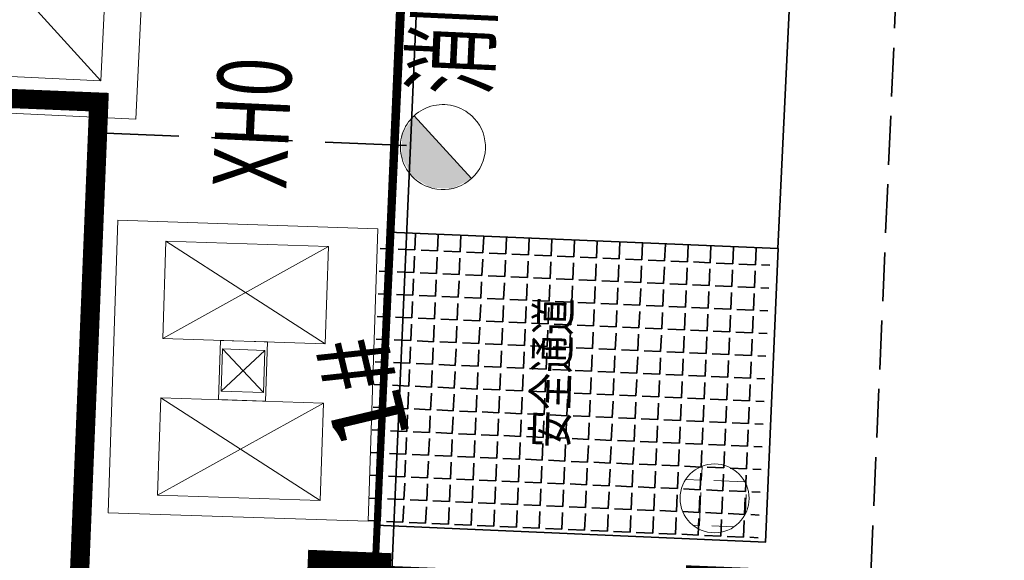
# Model space of a CAD drawing. Units: millimetres. Extents: x 922163 to 1899697872, y -2508506158 to 7170295.
# Drawn here: x 1040202 to 1055330, y 267587 to 275900 of the extents above; entities that cross this region are included whole.
import ezdxf

# ---------------------------------------------------------------- set-up
doc = ezdxf.new("R2010")
doc.units = ezdxf.units.MM
doc.header["$LTSCALE"] = 1000
doc.linetypes.add('DASH', pattern=[0.35, 0.25, -0.1])
doc.layers.get('0').update_dxf_attribs({"lineweight": 18})
for name, color, linetype, lineweight in [('A-Roof', 131, 'Continuous', 18), ('GC-FOU-DWQ实线', 6, 'Continuous', 35), ('临建', 7, 'Continuous', 18), ('塔吊', 6, 'Continuous', 18), ('文字', 6, 'Continuous', 13), ('楼栋编号', 7, 'Continuous', 18), ('结构', 3, 'Continuous', 18)]:
    doc.layers.add(name, color=color, linetype=linetype, lineweight=lineweight)
doc.styles.add('-宋体', font='txt', dxfattribs={"width": 0.7})
doc.styles.add('黑体', font='txt')

# ---------------------------------------------------------------- blocks, each defined once
blk = doc.blocks.new('电梯')
at = {"linetype": 'Continuous'}
for p, q in [((414124.974, 3226081.312), (414126.474, 3226078.812)), ((414124.974, 3226078.812), (414126.474, 3226081.312)), ((414127.384, 3226081.312), (414128.884, 3226078.812)), ((414127.384, 3226078.812), (414128.884, 3226081.312)), ((414126.604, 3226080.387), (414127.254, 3226079.737)), ((414126.604, 3226079.737), (414127.254, 3226080.387))]:
    blk.add_line(p, q, dxfattribs=at)
for points in [[(414124.679, 3226082.062), (414129.179, 3226082.062), (414129.179, 3226078.062), (414124.679, 3226078.062)], [(414124.974, 3226081.312), (414126.474, 3226081.312), (414126.474, 3226078.812), (414124.974, 3226078.812)], [(414127.384, 3226081.312), (414128.884, 3226081.312), (414128.884, 3226078.812), (414127.384, 3226078.812)], [(414126.474, 3226080.422), (414127.384, 3226080.422), (414127.384, 3226079.702), (414126.474, 3226079.702)], [(414126.604, 3226080.387), (414127.254, 3226080.387), (414127.254, 3226079.737), (414126.604, 3226079.737)]]:
    blk.add_lwpolyline(points, close=True, dxfattribs=at)
blk = doc.blocks.new('*X765')
at = {"layer": '临建', "color": 5, "linetype": 'Continuous', "lineweight": 35}
for p, q in [((1045924, 272376), (1045935, 272629)), ((1046273, 272360), (1046284, 272614)), ((1046622, 272345), (1046633, 272599)), ((1046971, 272330), (1046982, 272584)), ((1047320, 272315), (1047331, 272568)), ((1047669, 272300), (1047680, 272553)), ((1048018, 272284), (1048029, 272538)), ((1048367, 272269), (1048378, 272523)), ((1048716, 272254), (1048727, 272508)), ((1049064, 272239), (1049075, 272492)), ((1049413, 272223), (1049424, 272477)), ((1049762, 272208), (1049773, 272462)), ((1045924, 272376), (1045741, 272384)), ((1046273, 272360), (1046019, 272371)), ((1046622, 272345), (1046368, 272356)), ((1046971, 272330), (1046717, 272341)), ((1047320, 272315), (1047066, 272326)), ((1047669, 272300), (1047415, 272311)), ((1050111, 272193), (1050122, 272447)), ((1050460, 272178), (1050471, 272432)), ((1050809, 272163), (1050820, 272416)), ((1051158, 272147), (1051169, 272401)), ((1051507, 272132), (1051518, 272386)), ((1045909, 272027), (1045920, 272280)), ((1046258, 272011), (1046269, 272265)), ((1046607, 271996), (1046618, 272250)), ((1046956, 271981), (1046967, 272235)), ((1047305, 271966), (1047316, 272220)), ((1047654, 271951), (1047665, 272204)), ((1048018, 272284), (1047764, 272295)), ((1048002, 271935), (1048014, 272189)), ((1048367, 272269), (1048113, 272280)), ((1048351, 271920), (1048362, 272174)), ((1048716, 272254), (1048462, 272265)), ((1048700, 271905), (1048711, 272159)), ((1049064, 272239), (1048811, 272250)), ((1049413, 272223), (1049160, 272235)), ((1049762, 272208), (1049509, 272219)), ((1050111, 272193), (1049857, 272204)), ((1050460, 272178), (1050206, 272189)), ((1050809, 272163), (1050555, 272174)), ((1051158, 272147), (1050904, 272158)), ((1045909, 272027), (1045726, 272035)), ((1046258, 272011), (1046004, 272023)), ((1046607, 271996), (1046353, 272007)), ((1049049, 271890), (1049060, 272144)), ((1049398, 271875), (1049409, 272128)), ((1049747, 271859), (1049758, 272113)), ((1050096, 271844), (1050107, 272098)), ((1050445, 271829), (1050456, 272083)), ((1050794, 271814), (1050805, 272067)), ((1051143, 271798), (1051154, 272052)), ((1051507, 272132), (1051253, 272143)), ((1051492, 271783), (1051503, 272037)), ((1051729, 272123), (1051602, 272128)), ((1045894, 271678), (1045905, 271931)), ((1046243, 271663), (1046254, 271916)), ((1046592, 271647), (1046603, 271901)), ((1046956, 271981), (1046702, 271992)), ((1046941, 271632), (1046952, 271886)), ((1047305, 271966), (1047051, 271977)), ((1047289, 271617), (1047300, 271871)), ((1047654, 271951), (1047400, 271962)), ((1047638, 271602), (1047649, 271855)), ((1048002, 271935), (1047749, 271946)), ((1048351, 271920), (1048098, 271931)), ((1048700, 271905), (1048447, 271916)), ((1049049, 271890), (1048795, 271901)), ((1049398, 271875), (1049144, 271886)), ((1049747, 271859), (1049493, 271870)), ((1050096, 271844), (1049842, 271855)), ((1047987, 271586), (1047998, 271840)), ((1048336, 271571), (1048347, 271825)), ((1048685, 271556), (1048696, 271810)), ((1049034, 271541), (1049045, 271795)), ((1049383, 271526), (1049394, 271779)), ((1049732, 271510), (1049743, 271764)), ((1050081, 271495), (1050092, 271749)), ((1050445, 271829), (1050191, 271840)), ((1050430, 271480), (1050441, 271734)), ((1050794, 271814), (1050540, 271825)), ((1050779, 271465), (1050790, 271719)), ((1051143, 271798), (1050889, 271810)), ((1051128, 271450), (1051139, 271703)), ((1051492, 271783), (1051238, 271794)), ((1051714, 271774), (1051587, 271779)), ((1045894, 271678), (1045711, 271686)), ((1045879, 271329), (1045890, 271583)), ((1046243, 271663), (1045989, 271674)), ((1046227, 271314), (1046239, 271567)), ((1046592, 271647), (1046338, 271658)), ((1046576, 271298), (1046587, 271552)), ((1046941, 271632), (1046687, 271643)), ((1047289, 271617), (1047036, 271628)), ((1047638, 271602), (1047385, 271613)), ((1047987, 271586), (1047733, 271598)), ((1048336, 271571), (1048082, 271582)), ((1048685, 271556), (1048431, 271567)), ((1049034, 271541), (1048780, 271552)), ((1051476, 271434), (1051488, 271688)), ((1046925, 271283), (1046936, 271537)), ((1047274, 271268), (1047285, 271522)), ((1047623, 271253), (1047634, 271507)), ((1047972, 271238), (1047983, 271491)), ((1048321, 271222), (1048332, 271476)), ((1048670, 271207), (1048681, 271461)), ((1049019, 271192), (1049030, 271446)), ((1049383, 271526), (1049129, 271537)), ((1049368, 271177), (1049379, 271430)), ((1049732, 271510), (1049478, 271521)), ((1049717, 271162), (1049728, 271415)), ((1050081, 271495), (1049827, 271506)), ((1050066, 271146), (1050077, 271400)), ((1050430, 271480), (1050176, 271491)), ((1050779, 271465), (1050525, 271476)), ((1051128, 271450), (1050874, 271461)), ((1051476, 271434), (1051223, 271445)), ((1051699, 271425), (1051572, 271430)), ((1045879, 271329), (1045695, 271337)), ((1046227, 271314), (1045974, 271325)), ((1046576, 271298), (1046323, 271309)), ((1046925, 271283), (1046672, 271294)), ((1047274, 271268), (1047020, 271279)), ((1047623, 271253), (1047369, 271264)), ((1047972, 271238), (1047718, 271249)), ((1050414, 271131), (1050426, 271385)), ((1050763, 271116), (1050774, 271370)), ((1051112, 271101), (1051123, 271354)), ((1051461, 271085), (1051472, 271339)), ((1045863, 270980), (1045874, 271234)), ((1046212, 270965), (1046223, 271218)), ((1046561, 270949), (1046572, 271203)), ((1046910, 270934), (1046921, 271188)), ((1047259, 270919), (1047270, 271173)), ((1047608, 270904), (1047619, 271158)), ((1047957, 270889), (1047968, 271142)), ((1048321, 271222), (1048067, 271233)), ((1048306, 270873), (1048317, 271127)), ((1048670, 271207), (1048416, 271218)), ((1048655, 270858), (1048666, 271112)), ((1049019, 271192), (1048765, 271203)), ((1049004, 270843), (1049015, 271097)), ((1049368, 271177), (1049114, 271188)), ((1049717, 271162), (1049463, 271173)), ((1050066, 271146), (1049812, 271157)), ((1050414, 271131), (1050161, 271142)), ((1050763, 271116), (1050510, 271127)), ((1051112, 271101), (1050859, 271112)), ((1051461, 271085), (1051207, 271097)), ((1045863, 270980), (1045680, 270988)), ((1046212, 270965), (1045958, 270976)), ((1046561, 270949), (1046307, 270961)), ((1046910, 270934), (1046656, 270945)), ((1049353, 270828), (1049364, 271082)), ((1049701, 270813), (1049712, 271066)), ((1050050, 270797), (1050061, 271051)), ((1050399, 270782), (1050410, 271036)), ((1050748, 270767), (1050759, 271021)), ((1051097, 270752), (1051108, 271006)), ((1051446, 270737), (1051457, 270990)), ((1051684, 271076), (1051556, 271081)), ((1045848, 270631), (1045859, 270885)), ((1046197, 270616), (1046208, 270870)), ((1046546, 270601), (1046557, 270854)), ((1046895, 270585), (1046906, 270839)), ((1047259, 270919), (1047005, 270930)), ((1047244, 270570), (1047255, 270824)), ((1047608, 270904), (1047354, 270915)), ((1047593, 270555), (1047604, 270809)), ((1047957, 270889), (1047703, 270900)), ((1047942, 270540), (1047953, 270793)), ((1048306, 270873), (1048052, 270884)), ((1048655, 270858), (1048401, 270869)), ((1049004, 270843), (1048750, 270854)), ((1049353, 270828), (1049099, 270839)), ((1049701, 270813), (1049448, 270824)), ((1050050, 270797), (1049797, 270808)), ((1050399, 270782), (1050146, 270793)), ((1048291, 270525), (1048302, 270778)), ((1048639, 270509), (1048651, 270763)), ((1048988, 270494), (1048999, 270748)), ((1049337, 270479), (1049348, 270733)), ((1049686, 270464), (1049697, 270717)), ((1050035, 270448), (1050046, 270702)), ((1050384, 270433), (1050395, 270687)), ((1050748, 270767), (1050494, 270778)), ((1050733, 270418), (1050744, 270672)), ((1051097, 270752), (1050843, 270763)), ((1051082, 270403), (1051093, 270657)), ((1051446, 270737), (1051192, 270748)), ((1051431, 270388), (1051442, 270641)), ((1051668, 270727), (1051541, 270732)), ((1045848, 270631), (1045665, 270639)), ((1045833, 270282), (1045844, 270536)), ((1046197, 270616), (1045943, 270627)), ((1046182, 270267), (1046193, 270521)), ((1046546, 270601), (1046292, 270612)), ((1046531, 270252), (1046542, 270505)), ((1046895, 270585), (1046641, 270596)), ((1046880, 270236), (1046891, 270490)), ((1047244, 270570), (1046990, 270581)), ((1047593, 270555), (1047339, 270566)), ((1047942, 270540), (1047688, 270551)), ((1048291, 270525), (1048037, 270536)), ((1048639, 270509), (1048386, 270520)), ((1048988, 270494), (1048735, 270505)), ((1049337, 270479), (1049084, 270490)), ((1047229, 270221), (1047240, 270475)), ((1047577, 270206), (1047589, 270460)), ((1047926, 270191), (1047937, 270445)), ((1048275, 270176), (1048286, 270429)), ((1048624, 270160), (1048635, 270414)), ((1048973, 270145), (1048984, 270399)), ((1049322, 270130), (1049333, 270384)), ((1049686, 270464), (1049432, 270475)), ((1049671, 270115), (1049682, 270369)), ((1050035, 270448), (1049781, 270460)), ((1050020, 270100), (1050031, 270353)), ((1050384, 270433), (1050130, 270444)), ((1050369, 270084), (1050380, 270338)), ((1050733, 270418), (1050479, 270429)), ((1051082, 270403), (1050828, 270414)), ((1051431, 270388), (1051177, 270399)), ((1051653, 270378), (1051526, 270383)), ((1045833, 270282), (1045650, 270290)), ((1045818, 269933), (1045829, 270187)), ((1046182, 270267), (1045928, 270278)), ((1046531, 270252), (1046277, 270263)), ((1046880, 270236), (1046626, 270247)), ((1047229, 270221), (1046975, 270232)), ((1047577, 270206), (1047324, 270217)), ((1047926, 270191), (1047673, 270202)), ((1048275, 270176), (1048022, 270187)), ((1050718, 270069), (1050729, 270323)), ((1051067, 270054), (1051078, 270308)), ((1051416, 270039), (1051427, 270292)), ((1046167, 269918), (1046178, 270172)), ((1046516, 269903), (1046527, 270156)), ((1046864, 269888), (1046876, 270141)), ((1047213, 269872), (1047224, 270126)), ((1047562, 269857), (1047573, 270111)), ((1047911, 269842), (1047922, 270096)), ((1048260, 269827), (1048271, 270080)), ((1048624, 270160), (1048370, 270171)), ((1048609, 269811), (1048620, 270065)), ((1048973, 270145), (1048719, 270156)), ((1048958, 269796), (1048969, 270050)), ((1049322, 270130), (1049068, 270141)), ((1049307, 269781), (1049318, 270035)), ((1049671, 270115), (1049417, 270126)), ((1050020, 270100), (1049766, 270111)), ((1050369, 270084), (1050115, 270095)), ((1050718, 270069), (1050464, 270080)), ((1051067, 270054), (1050813, 270065)), ((1051416, 270039), (1051162, 270050)), ((1051638, 270029), (1051511, 270035)), ((1045818, 269933), (1045634, 269941)), ((1046167, 269918), (1045913, 269929)), ((1046516, 269903), (1046262, 269914)), ((1046864, 269888), (1046611, 269899)), ((1047213, 269872), (1046960, 269883)), ((1049656, 269766), (1049667, 270020)), ((1050005, 269751), (1050016, 270004)), ((1050354, 269735), (1050365, 269989)), ((1050703, 269720), (1050714, 269974)), ((1051051, 269705), (1051063, 269959)), ((1051400, 269690), (1051411, 269944)), ((1045802, 269584), (1045814, 269838)), ((1046151, 269569), (1046162, 269823)), ((1046500, 269554), (1046511, 269808)), ((1046849, 269539), (1046860, 269792)), ((1047198, 269523), (1047209, 269777)), ((1047562, 269857), (1047309, 269868)), ((1047547, 269508), (1047558, 269762)), ((1047911, 269842), (1047657, 269853)), ((1047896, 269493), (1047907, 269747)), ((1048260, 269827), (1048006, 269838)), ((1048609, 269811), (1048355, 269823)), ((1048958, 269796), (1048704, 269807)), ((1049307, 269781), (1049053, 269792)), ((1049656, 269766), (1049402, 269777)), ((1050005, 269751), (1049751, 269762)), ((1050354, 269735), (1050100, 269746)), ((1045802, 269584), (1045619, 269592)), ((1048245, 269478), (1048256, 269732)), ((1048594, 269463), (1048605, 269716)), ((1048943, 269447), (1048954, 269701)), ((1049292, 269432), (1049303, 269686)), ((1049641, 269417), (1049652, 269671)), ((1049990, 269402), (1050001, 269655)), ((1050338, 269386), (1050349, 269640)), ((1050703, 269720), (1050449, 269731)), ((1050687, 269371), (1050698, 269625)), ((1051051, 269705), (1050798, 269716)), ((1051036, 269356), (1051047, 269610)), ((1051400, 269690), (1051147, 269701)), ((1051385, 269341), (1051396, 269595)), ((1051623, 269680), (1051496, 269686)), ((1045787, 269235), (1045798, 269489)), ((1046151, 269569), (1045898, 269580)), ((1046136, 269220), (1046147, 269474)), ((1046500, 269554), (1046247, 269565)), ((1046485, 269205), (1046496, 269459)), ((1046849, 269539), (1046595, 269550)), ((1046834, 269190), (1046845, 269443)), ((1047198, 269523), (1046944, 269534)), ((1047547, 269508), (1047293, 269519)), ((1047896, 269493), (1047642, 269504)), ((1048245, 269478), (1047991, 269489)), ((1048594, 269463), (1048340, 269474)), ((1048943, 269447), (1048689, 269458)), ((1049292, 269432), (1049038, 269443)), ((1047183, 269174), (1047194, 269428)), ((1047532, 269159), (1047543, 269413)), ((1047881, 269144), (1047892, 269398)), ((1048230, 269129), (1048241, 269383)), ((1048579, 269114), (1048590, 269367)), ((1048928, 269098), (1048939, 269352)), ((1049276, 269083), (1049288, 269337)), ((1049641, 269417), (1049387, 269428)), ((1049625, 269068), (1049636, 269322)), ((1049990, 269402), (1049736, 269413)), ((1049974, 269053), (1049985, 269307)), ((1050338, 269386), (1050085, 269398)), ((1050323, 269038), (1050334, 269291)), ((1050687, 269371), (1050434, 269382)), ((1051036, 269356), (1050783, 269367)), ((1051385, 269341), (1051131, 269352)), ((1051608, 269331), (1051480, 269337)), ((1045787, 269235), (1045604, 269243)), ((1045772, 268886), (1045783, 269140)), ((1046136, 269220), (1045882, 269231)), ((1046485, 269205), (1046231, 269216)), ((1046834, 269190), (1046580, 269201)), ((1047183, 269174), (1046929, 269186)), ((1047532, 269159), (1047278, 269170)), ((1047881, 269144), (1047627, 269155)), ((1048230, 269129), (1047976, 269140)), ((1050672, 269022), (1050683, 269276)), ((1051021, 269007), (1051032, 269261)), ((1051370, 268992), (1051381, 269246)), ((1046121, 268871), (1046132, 269125)), ((1046470, 268856), (1046481, 269110)), ((1046819, 268841), (1046830, 269095)), ((1047168, 268826), (1047179, 269079)), ((1047517, 268810), (1047528, 269064)), ((1047866, 268795), (1047877, 269049)), ((1048214, 268780), (1048226, 269034)), ((1048579, 269114), (1048325, 269125)), ((1048563, 268765), (1048574, 269018)), ((1048928, 269098), (1048674, 269109)), ((1048912, 268749), (1048923, 269003)), ((1049276, 269083), (1049023, 269094)), ((1049261, 268734), (1049272, 268988)), ((1049625, 269068), (1049372, 269079)), ((1049974, 269053), (1049721, 269064)), ((1050323, 269038), (1050069, 269049)), ((1050672, 269022), (1050418, 269033)), ((1051021, 269007), (1050767, 269018)), ((1051370, 268992), (1051116, 269003)), ((1051592, 268982), (1051465, 268988)), ((1045772, 268886), (1045589, 268894)), ((1046121, 268871), (1045867, 268882)), ((1046470, 268856), (1046216, 268867)), ((1046819, 268841), (1046565, 268852)), ((1047168, 268826), (1046914, 268837)), ((1049610, 268719), (1049621, 268973)), ((1049959, 268704), (1049970, 268958)), ((1050308, 268689), (1050319, 268942)), ((1050657, 268673), (1050668, 268927)), ((1051006, 268658), (1051017, 268912)), ((1051355, 268643), (1051366, 268897)), ((1045757, 268537), (1045768, 268791)), ((1046106, 268522), (1046117, 268776)), ((1046455, 268507), (1046466, 268761)), ((1046804, 268492), (1046815, 268746)), ((1047153, 268477), (1047164, 268730)), ((1047517, 268810), (1047263, 268821)), ((1047501, 268461), (1047513, 268715)), ((1047866, 268795), (1047612, 268806)), ((1047850, 268446), (1047861, 268700)), ((1048214, 268780), (1047961, 268791)), ((1048199, 268431), (1048210, 268685)), ((1048563, 268765), (1048310, 268776)), ((1048912, 268749), (1048659, 268761)), ((1049261, 268734), (1049007, 268745)), ((1049610, 268719), (1049356, 268730)), ((1049959, 268704), (1049705, 268715)), ((1050308, 268689), (1050054, 268700)), ((1050657, 268673), (1050403, 268685)), ((1045757, 268537), (1045574, 268545)), ((1046106, 268522), (1045852, 268533)), ((1048548, 268416), (1048559, 268670)), ((1048897, 268401), (1048908, 268654)), ((1049246, 268385), (1049257, 268639)), ((1049595, 268370), (1049606, 268624)), ((1049944, 268355), (1049955, 268609)), ((1050293, 268340), (1050304, 268593)), ((1050642, 268325), (1050653, 268578)), ((1051006, 268658), (1050752, 268669)), ((1050991, 268309), (1051002, 268563)), ((1051355, 268643), (1051101, 268654)), ((1051340, 268294), (1051351, 268548)), ((1051577, 268633), (1051450, 268639)), ((1045742, 268189), (1045753, 268442)), ((1046091, 268173), (1046102, 268427)), ((1046455, 268507), (1046201, 268518)), ((1046439, 268158), (1046451, 268412)), ((1046804, 268492), (1046550, 268503)), ((1046788, 268143), (1046799, 268397)), ((1047153, 268477), (1046899, 268488)), ((1047137, 268128), (1047148, 268381)), ((1047501, 268461), (1047248, 268472)), ((1047850, 268446), (1047597, 268457)), ((1048199, 268431), (1047946, 268442)), ((1048548, 268416), (1048294, 268427)), ((1048897, 268401), (1048643, 268412)), ((1049246, 268385), (1048992, 268396)), ((1049595, 268370), (1049341, 268381)), ((1047486, 268113), (1047497, 268366)), ((1047835, 268097), (1047846, 268351)), ((1048184, 268082), (1048195, 268336)), ((1048533, 268067), (1048544, 268321)), ((1048882, 268052), (1048893, 268305)), ((1049231, 268036), (1049242, 268290)), ((1049580, 268021), (1049591, 268275)), ((1049944, 268355), (1049690, 268366)), ((1049929, 268006), (1049940, 268260)), ((1050293, 268340), (1050039, 268351)), ((1050278, 267991), (1050289, 268245)), ((1050642, 268325), (1050388, 268336)), ((1050627, 267976), (1050638, 268229)), ((1050991, 268309), (1050737, 268320)), ((1051340, 268294), (1051086, 268305)), ((1051562, 268284), (1051435, 268290)), ((1045742, 268189), (1045558, 268197)), ((1046091, 268173), (1045837, 268184)), ((1046439, 268158), (1046186, 268169)), ((1046788, 268143), (1046535, 268154)), ((1047137, 268128), (1046884, 268139)), ((1047486, 268113), (1047232, 268124)), ((1047835, 268097), (1047581, 268108)), ((1048184, 268082), (1047930, 268093)), ((1048533, 268067), (1048279, 268078)), ((1050975, 267960), (1050986, 268214)), ((1051324, 267945), (1051335, 268199)), ((1048882, 268052), (1048628, 268063)), ((1049231, 268036), (1048977, 268048)), ((1049580, 268021), (1049326, 268032)), ((1049929, 268006), (1049675, 268017)), ((1050278, 267991), (1050024, 268002)), ((1050627, 267976), (1050373, 267987)), ((1050975, 267960), (1050722, 267971)), ((1051324, 267945), (1051071, 267956)), ((1051547, 267935), (1051419, 267941))]:
    blk.add_line(p, q, dxfattribs=at)
blk = doc.blocks.new('塔吊60')
at = {"lineweight": 0}
for points in [[(-3.514, -1.93), (-1.93, 3.514), (1.93, -3.514), (3.514, 1.93), (-1.93, 3.514)], [(3.514, 1.93), (-3.514, -1.93), (1.93, -3.514)]]:
    blk.add_lwpolyline(points, dxfattribs=at)
at = {"ltscale": 50}
blk.add_arc((0, 0), 60, 189.82266, 189.81266, dxfattribs=at)
blk = doc.blocks.new('*X814')
at = {"layer": '临建', "color": 5, "linetype": 'Continuous', "lineweight": 35}
for p, q in [((1045924, 272376), (1045935, 272629)), ((1046273, 272360), (1046284, 272614)), ((1046622, 272345), (1046633, 272599)), ((1046971, 272330), (1046982, 272584)), ((1047320, 272315), (1047331, 272568)), ((1047669, 272300), (1047680, 272553)), ((1048018, 272284), (1048029, 272538)), ((1048367, 272269), (1048378, 272523)), ((1048716, 272254), (1048727, 272508)), ((1049064, 272239), (1049075, 272492)), ((1049413, 272223), (1049424, 272477)), ((1049762, 272208), (1049773, 272462)), ((1045924, 272376), (1045741, 272384)), ((1046273, 272360), (1046019, 272371)), ((1046622, 272345), (1046368, 272356)), ((1046971, 272330), (1046717, 272341)), ((1047320, 272315), (1047066, 272326)), ((1047669, 272300), (1047415, 272311)), ((1050111, 272193), (1050122, 272447)), ((1050460, 272178), (1050471, 272432)), ((1050809, 272163), (1050820, 272416)), ((1051158, 272147), (1051169, 272401)), ((1051507, 272132), (1051518, 272386)), ((1045909, 272027), (1045920, 272280)), ((1046258, 272011), (1046269, 272265)), ((1046607, 271996), (1046618, 272250)), ((1046956, 271981), (1046967, 272235)), ((1047305, 271966), (1047316, 272220)), ((1047654, 271951), (1047665, 272204)), ((1048018, 272284), (1047764, 272295)), ((1048002, 271935), (1048014, 272189)), ((1048367, 272269), (1048113, 272280)), ((1048351, 271920), (1048362, 272174)), ((1048716, 272254), (1048462, 272265)), ((1048700, 271905), (1048711, 272159)), ((1049064, 272239), (1048811, 272250)), ((1049413, 272223), (1049160, 272235)), ((1049762, 272208), (1049509, 272219)), ((1050111, 272193), (1049857, 272204)), ((1050460, 272178), (1050206, 272189)), ((1050809, 272163), (1050555, 272174)), ((1051158, 272147), (1050904, 272158)), ((1045909, 272027), (1045726, 272035)), ((1046258, 272011), (1046004, 272023)), ((1046607, 271996), (1046353, 272007)), ((1049049, 271890), (1049060, 272144)), ((1049398, 271875), (1049409, 272128)), ((1049747, 271859), (1049758, 272113)), ((1050096, 271844), (1050107, 272098)), ((1050445, 271829), (1050456, 272083)), ((1050794, 271814), (1050805, 272067)), ((1051143, 271798), (1051154, 272052)), ((1051507, 272132), (1051253, 272143)), ((1051492, 271783), (1051503, 272037)), ((1051729, 272123), (1051602, 272128)), ((1045894, 271678), (1045905, 271931)), ((1046243, 271663), (1046254, 271916)), ((1046592, 271647), (1046603, 271901)), ((1046956, 271981), (1046702, 271992)), ((1046941, 271632), (1046952, 271886)), ((1047305, 271966), (1047051, 271977)), ((1047289, 271617), (1047300, 271871)), ((1047654, 271951), (1047400, 271962)), ((1047638, 271602), (1047649, 271855)), ((1048002, 271935), (1047749, 271946)), ((1048351, 271920), (1048098, 271931)), ((1048700, 271905), (1048447, 271916)), ((1049049, 271890), (1048795, 271901)), ((1049398, 271875), (1049144, 271886)), ((1049747, 271859), (1049493, 271870)), ((1050096, 271844), (1049842, 271855)), ((1047987, 271586), (1047998, 271840)), ((1048336, 271571), (1048347, 271825)), ((1048685, 271556), (1048696, 271810)), ((1049034, 271541), (1049045, 271795)), ((1049383, 271526), (1049394, 271779)), ((1049732, 271510), (1049743, 271764)), ((1050081, 271495), (1050092, 271749)), ((1050445, 271829), (1050191, 271840)), ((1050430, 271480), (1050441, 271734)), ((1050794, 271814), (1050540, 271825)), ((1050779, 271465), (1050790, 271719)), ((1051143, 271798), (1050889, 271810)), ((1051128, 271450), (1051139, 271703)), ((1051492, 271783), (1051238, 271794)), ((1051714, 271774), (1051587, 271779)), ((1045894, 271678), (1045711, 271686)), ((1045879, 271329), (1045890, 271583)), ((1046243, 271663), (1045989, 271674)), ((1046227, 271314), (1046239, 271567)), ((1046592, 271647), (1046338, 271658)), ((1046576, 271298), (1046587, 271552)), ((1046941, 271632), (1046687, 271643)), ((1047289, 271617), (1047036, 271628)), ((1047638, 271602), (1047385, 271613)), ((1047987, 271586), (1047733, 271598)), ((1048336, 271571), (1048082, 271582)), ((1048685, 271556), (1048431, 271567)), ((1049034, 271541), (1048780, 271552)), ((1051476, 271434), (1051488, 271688)), ((1046925, 271283), (1046936, 271537)), ((1047274, 271268), (1047285, 271522)), ((1047623, 271253), (1047634, 271507)), ((1047972, 271238), (1047983, 271491)), ((1048321, 271222), (1048332, 271476)), ((1048670, 271207), (1048681, 271461)), ((1049019, 271192), (1049030, 271446)), ((1049383, 271526), (1049129, 271537)), ((1049368, 271177), (1049379, 271430)), ((1049732, 271510), (1049478, 271521)), ((1049717, 271162), (1049728, 271415)), ((1050081, 271495), (1049827, 271506)), ((1050066, 271146), (1050077, 271400)), ((1050430, 271480), (1050176, 271491)), ((1050779, 271465), (1050525, 271476)), ((1051128, 271450), (1050874, 271461)), ((1051476, 271434), (1051223, 271445)), ((1051699, 271425), (1051572, 271430)), ((1045879, 271329), (1045695, 271337)), ((1046227, 271314), (1045974, 271325)), ((1046576, 271298), (1046323, 271309)), ((1046925, 271283), (1046672, 271294)), ((1047274, 271268), (1047020, 271279)), ((1047623, 271253), (1047369, 271264)), ((1047972, 271238), (1047718, 271249)), ((1050414, 271131), (1050426, 271385)), ((1050763, 271116), (1050774, 271370)), ((1051112, 271101), (1051123, 271354)), ((1051461, 271085), (1051472, 271339)), ((1045863, 270980), (1045874, 271234)), ((1046212, 270965), (1046223, 271218)), ((1046561, 270949), (1046572, 271203)), ((1046910, 270934), (1046921, 271188)), ((1047259, 270919), (1047270, 271173)), ((1047608, 270904), (1047619, 271158)), ((1047957, 270889), (1047968, 271142)), ((1048321, 271222), (1048067, 271233)), ((1048306, 270873), (1048317, 271127)), ((1048670, 271207), (1048416, 271218)), ((1048655, 270858), (1048666, 271112)), ((1049019, 271192), (1048765, 271203)), ((1049004, 270843), (1049015, 271097)), ((1049368, 271177), (1049114, 271188)), ((1049717, 271162), (1049463, 271173)), ((1050066, 271146), (1049812, 271157)), ((1050414, 271131), (1050161, 271142)), ((1050763, 271116), (1050510, 271127)), ((1051112, 271101), (1050859, 271112)), ((1051461, 271085), (1051207, 271097)), ((1045863, 270980), (1045680, 270988)), ((1046212, 270965), (1045958, 270976)), ((1046561, 270949), (1046307, 270961)), ((1046910, 270934), (1046656, 270945)), ((1049353, 270828), (1049364, 271082)), ((1049701, 270813), (1049712, 271066)), ((1050050, 270797), (1050061, 271051)), ((1050399, 270782), (1050410, 271036)), ((1050748, 270767), (1050759, 271021)), ((1051097, 270752), (1051108, 271006)), ((1051446, 270737), (1051457, 270990)), ((1051684, 271076), (1051556, 271081)), ((1045848, 270631), (1045859, 270885)), ((1046197, 270616), (1046208, 270870)), ((1046546, 270601), (1046557, 270854)), ((1046895, 270585), (1046906, 270839)), ((1047259, 270919), (1047005, 270930)), ((1047244, 270570), (1047255, 270824)), ((1047608, 270904), (1047354, 270915)), ((1047593, 270555), (1047604, 270809)), ((1047957, 270889), (1047703, 270900)), ((1047942, 270540), (1047953, 270793)), ((1048306, 270873), (1048052, 270884)), ((1048655, 270858), (1048401, 270869)), ((1049004, 270843), (1048750, 270854)), ((1049353, 270828), (1049099, 270839)), ((1049701, 270813), (1049448, 270824)), ((1050050, 270797), (1049797, 270808)), ((1050399, 270782), (1050146, 270793)), ((1048291, 270525), (1048302, 270778)), ((1048639, 270509), (1048651, 270763)), ((1048988, 270494), (1048999, 270748)), ((1049337, 270479), (1049348, 270733)), ((1049686, 270464), (1049697, 270717)), ((1050035, 270448), (1050046, 270702)), ((1050384, 270433), (1050395, 270687)), ((1050748, 270767), (1050494, 270778)), ((1050733, 270418), (1050744, 270672)), ((1051097, 270752), (1050843, 270763)), ((1051082, 270403), (1051093, 270657)), ((1051446, 270737), (1051192, 270748)), ((1051431, 270388), (1051442, 270641)), ((1051668, 270727), (1051541, 270732)), ((1045848, 270631), (1045665, 270639)), ((1045833, 270282), (1045844, 270536)), ((1046197, 270616), (1045943, 270627)), ((1046182, 270267), (1046193, 270521)), ((1046546, 270601), (1046292, 270612)), ((1046531, 270252), (1046542, 270505)), ((1046895, 270585), (1046641, 270596)), ((1046880, 270236), (1046891, 270490)), ((1047244, 270570), (1046990, 270581)), ((1047593, 270555), (1047339, 270566)), ((1047942, 270540), (1047688, 270551)), ((1048291, 270525), (1048037, 270536)), ((1048639, 270509), (1048386, 270520)), ((1048988, 270494), (1048735, 270505)), ((1049337, 270479), (1049084, 270490)), ((1047229, 270221), (1047240, 270475)), ((1047577, 270206), (1047589, 270460)), ((1047926, 270191), (1047937, 270445)), ((1048275, 270176), (1048286, 270429)), ((1048624, 270160), (1048635, 270414)), ((1048973, 270145), (1048984, 270399)), ((1049322, 270130), (1049333, 270384)), ((1049686, 270464), (1049432, 270475)), ((1049671, 270115), (1049682, 270369)), ((1050035, 270448), (1049781, 270460)), ((1050020, 270100), (1050031, 270353)), ((1050384, 270433), (1050130, 270444)), ((1050369, 270084), (1050380, 270338)), ((1050733, 270418), (1050479, 270429)), ((1051082, 270403), (1050828, 270414)), ((1051431, 270388), (1051177, 270399)), ((1051653, 270378), (1051526, 270383)), ((1045833, 270282), (1045650, 270290)), ((1045818, 269933), (1045829, 270187)), ((1046182, 270267), (1045928, 270278)), ((1046531, 270252), (1046277, 270263)), ((1046880, 270236), (1046626, 270247)), ((1047229, 270221), (1046975, 270232)), ((1047577, 270206), (1047324, 270217)), ((1047926, 270191), (1047673, 270202)), ((1048275, 270176), (1048022, 270187)), ((1050718, 270069), (1050729, 270323)), ((1051067, 270054), (1051078, 270308)), ((1051416, 270039), (1051427, 270292)), ((1046167, 269918), (1046178, 270172)), ((1046516, 269903), (1046527, 270156)), ((1046864, 269888), (1046876, 270141)), ((1047213, 269872), (1047224, 270126)), ((1047562, 269857), (1047573, 270111)), ((1047911, 269842), (1047922, 270096)), ((1048260, 269827), (1048271, 270080)), ((1048624, 270160), (1048370, 270171)), ((1048609, 269811), (1048620, 270065)), ((1048973, 270145), (1048719, 270156)), ((1048958, 269796), (1048969, 270050)), ((1049322, 270130), (1049068, 270141)), ((1049307, 269781), (1049318, 270035)), ((1049671, 270115), (1049417, 270126)), ((1050020, 270100), (1049766, 270111)), ((1050369, 270084), (1050115, 270095)), ((1050718, 270069), (1050464, 270080)), ((1051067, 270054), (1050813, 270065)), ((1051416, 270039), (1051162, 270050)), ((1051638, 270029), (1051511, 270035)), ((1045818, 269933), (1045634, 269941)), ((1046167, 269918), (1045913, 269929)), ((1046516, 269903), (1046262, 269914)), ((1046864, 269888), (1046611, 269899)), ((1047213, 269872), (1046960, 269883)), ((1049656, 269766), (1049667, 270020)), ((1050005, 269751), (1050016, 270004)), ((1050354, 269735), (1050365, 269989)), ((1050703, 269720), (1050714, 269974)), ((1051051, 269705), (1051063, 269959)), ((1051400, 269690), (1051411, 269944)), ((1045802, 269584), (1045814, 269838)), ((1046151, 269569), (1046162, 269823)), ((1046500, 269554), (1046511, 269808)), ((1046849, 269539), (1046860, 269792)), ((1047198, 269523), (1047209, 269777)), ((1047562, 269857), (1047309, 269868)), ((1047547, 269508), (1047558, 269762)), ((1047911, 269842), (1047657, 269853)), ((1047896, 269493), (1047907, 269747)), ((1048260, 269827), (1048006, 269838)), ((1048609, 269811), (1048355, 269823)), ((1048958, 269796), (1048704, 269807)), ((1049307, 269781), (1049053, 269792)), ((1049656, 269766), (1049402, 269777)), ((1050005, 269751), (1049751, 269762)), ((1050354, 269735), (1050100, 269746)), ((1045802, 269584), (1045619, 269592)), ((1048245, 269478), (1048256, 269732)), ((1048594, 269463), (1048605, 269716)), ((1048943, 269447), (1048954, 269701)), ((1049292, 269432), (1049303, 269686)), ((1049641, 269417), (1049652, 269671)), ((1049990, 269402), (1050001, 269655)), ((1050338, 269386), (1050349, 269640)), ((1050703, 269720), (1050449, 269731)), ((1050687, 269371), (1050698, 269625)), ((1051051, 269705), (1050798, 269716)), ((1051036, 269356), (1051047, 269610)), ((1051400, 269690), (1051147, 269701)), ((1051385, 269341), (1051396, 269595)), ((1051623, 269680), (1051496, 269686)), ((1045787, 269235), (1045798, 269489)), ((1046151, 269569), (1045898, 269580)), ((1046136, 269220), (1046147, 269474)), ((1046500, 269554), (1046247, 269565)), ((1046485, 269205), (1046496, 269459)), ((1046849, 269539), (1046595, 269550)), ((1046834, 269190), (1046845, 269443)), ((1047198, 269523), (1046944, 269534)), ((1047547, 269508), (1047293, 269519)), ((1047896, 269493), (1047642, 269504)), ((1048245, 269478), (1047991, 269489)), ((1048594, 269463), (1048340, 269474)), ((1048943, 269447), (1048689, 269458)), ((1049292, 269432), (1049038, 269443)), ((1047183, 269174), (1047194, 269428)), ((1047532, 269159), (1047543, 269413)), ((1047881, 269144), (1047892, 269398)), ((1048230, 269129), (1048241, 269383)), ((1048579, 269114), (1048590, 269367)), ((1048928, 269098), (1048939, 269352)), ((1049276, 269083), (1049288, 269337)), ((1049641, 269417), (1049387, 269428)), ((1049625, 269068), (1049636, 269322)), ((1049990, 269402), (1049736, 269413)), ((1049974, 269053), (1049985, 269307)), ((1050338, 269386), (1050085, 269398)), ((1050323, 269038), (1050334, 269291)), ((1050687, 269371), (1050434, 269382)), ((1051036, 269356), (1050783, 269367)), ((1051385, 269341), (1051131, 269352)), ((1051608, 269331), (1051480, 269337)), ((1045787, 269235), (1045604, 269243)), ((1045772, 268886), (1045783, 269140)), ((1046136, 269220), (1045882, 269231)), ((1046485, 269205), (1046231, 269216)), ((1046834, 269190), (1046580, 269201)), ((1047183, 269174), (1046929, 269186)), ((1047532, 269159), (1047278, 269170)), ((1047881, 269144), (1047627, 269155)), ((1048230, 269129), (1047976, 269140)), ((1050672, 269022), (1050683, 269276)), ((1051021, 269007), (1051032, 269261)), ((1051370, 268992), (1051381, 269246)), ((1046121, 268871), (1046132, 269125)), ((1046470, 268856), (1046481, 269110)), ((1046819, 268841), (1046830, 269095)), ((1047168, 268826), (1047179, 269079)), ((1047517, 268810), (1047528, 269064)), ((1047866, 268795), (1047877, 269049)), ((1048214, 268780), (1048226, 269034)), ((1048579, 269114), (1048325, 269125)), ((1048563, 268765), (1048574, 269018)), ((1048928, 269098), (1048674, 269109)), ((1048912, 268749), (1048923, 269003)), ((1049276, 269083), (1049023, 269094)), ((1049261, 268734), (1049272, 268988)), ((1049625, 269068), (1049372, 269079)), ((1049974, 269053), (1049721, 269064)), ((1050323, 269038), (1050069, 269049)), ((1050672, 269022), (1050418, 269033)), ((1051021, 269007), (1050767, 269018)), ((1051370, 268992), (1051116, 269003)), ((1051592, 268982), (1051465, 268988)), ((1045772, 268886), (1045589, 268894)), ((1046121, 268871), (1045867, 268882)), ((1046470, 268856), (1046216, 268867)), ((1046819, 268841), (1046565, 268852)), ((1047168, 268826), (1046914, 268837)), ((1049610, 268719), (1049621, 268973)), ((1049959, 268704), (1049970, 268958)), ((1050308, 268689), (1050319, 268942)), ((1050657, 268673), (1050668, 268927)), ((1051006, 268658), (1051017, 268912)), ((1051355, 268643), (1051366, 268897)), ((1045757, 268537), (1045768, 268791)), ((1046106, 268522), (1046117, 268776)), ((1046455, 268507), (1046466, 268761)), ((1046804, 268492), (1046815, 268746)), ((1047153, 268477), (1047164, 268730)), ((1047517, 268810), (1047263, 268821)), ((1047501, 268461), (1047513, 268715)), ((1047866, 268795), (1047612, 268806)), ((1047850, 268446), (1047861, 268700)), ((1048214, 268780), (1047961, 268791)), ((1048199, 268431), (1048210, 268685)), ((1048563, 268765), (1048310, 268776)), ((1048912, 268749), (1048659, 268761)), ((1049261, 268734), (1049007, 268745)), ((1049610, 268719), (1049356, 268730)), ((1049959, 268704), (1049705, 268715)), ((1050308, 268689), (1050054, 268700)), ((1050657, 268673), (1050403, 268685)), ((1045757, 268537), (1045574, 268545)), ((1046106, 268522), (1045852, 268533)), ((1048548, 268416), (1048559, 268670)), ((1048897, 268401), (1048908, 268654)), ((1049246, 268385), (1049257, 268639)), ((1049595, 268370), (1049606, 268624)), ((1049944, 268355), (1049955, 268609)), ((1050293, 268340), (1050304, 268593)), ((1050642, 268325), (1050653, 268578)), ((1051006, 268658), (1050752, 268669)), ((1050991, 268309), (1051002, 268563)), ((1051355, 268643), (1051101, 268654)), ((1051340, 268294), (1051351, 268548)), ((1051577, 268633), (1051450, 268639)), ((1045742, 268189), (1045753, 268442)), ((1046091, 268173), (1046102, 268427)), ((1046455, 268507), (1046201, 268518)), ((1046439, 268158), (1046451, 268412)), ((1046804, 268492), (1046550, 268503)), ((1046788, 268143), (1046799, 268397)), ((1047153, 268477), (1046899, 268488)), ((1047137, 268128), (1047148, 268381)), ((1047501, 268461), (1047248, 268472)), ((1047850, 268446), (1047597, 268457)), ((1048199, 268431), (1047946, 268442)), ((1048548, 268416), (1048294, 268427)), ((1048897, 268401), (1048643, 268412)), ((1049246, 268385), (1048992, 268396)), ((1049595, 268370), (1049341, 268381)), ((1047486, 268113), (1047497, 268366)), ((1047835, 268097), (1047846, 268351)), ((1048184, 268082), (1048195, 268336)), ((1048533, 268067), (1048544, 268321)), ((1048882, 268052), (1048893, 268305)), ((1049231, 268036), (1049242, 268290)), ((1049580, 268021), (1049591, 268275)), ((1049944, 268355), (1049690, 268366)), ((1049929, 268006), (1049940, 268260)), ((1050293, 268340), (1050039, 268351)), ((1050278, 267991), (1050289, 268245)), ((1050642, 268325), (1050388, 268336)), ((1050627, 267976), (1050638, 268229)), ((1050991, 268309), (1050737, 268320)), ((1051340, 268294), (1051086, 268305)), ((1051562, 268284), (1051435, 268290)), ((1045742, 268189), (1045558, 268197)), ((1046091, 268173), (1045837, 268184)), ((1046439, 268158), (1046186, 268169)), ((1046788, 268143), (1046535, 268154)), ((1047137, 268128), (1046884, 268139)), ((1047486, 268113), (1047232, 268124)), ((1047835, 268097), (1047581, 268108)), ((1048184, 268082), (1047930, 268093)), ((1048533, 268067), (1048279, 268078)), ((1050975, 267960), (1050986, 268214)), ((1051324, 267945), (1051335, 268199)), ((1048882, 268052), (1048628, 268063)), ((1049231, 268036), (1048977, 268048)), ((1049580, 268021), (1049326, 268032)), ((1049929, 268006), (1049675, 268017)), ((1050278, 267991), (1050024, 268002)), ((1050627, 267976), (1050373, 267987)), ((1050975, 267960), (1050722, 267971)), ((1051324, 267945), (1051071, 267956)), ((1051547, 267935), (1051419, 267941))]:
    blk.add_line(p, q, dxfattribs=at)

msp = doc.modelspace()

# ---------------------------------------------------------------- hatches: boundary and pattern name
for points in [[(1046079.82984, 274137.91195), (1046846.33856, 273301.52724), (1047147.07169, 273458.10467), (1046261.98365, 274423.87854)], [(1046065.06331, 273799.18071), (1046507.60732, 273316.29377), (1046846.33856, 273301.52724), (1046079.82984, 274137.91195)], [(1046222.52074, 273499.25407), (1046065.94331, 273799.9872), (1046508.48733, 273317.10026)]]:
    msp.add_hatch(color=0).paths.add_polyline_path(points, flags=0)
at = {"layer": '临建'}
h = msp.add_hatch(dxfattribs=at)
h.set_pattern_fill('ANGLE', color=1, scale=100, angle=87.503847815, style=0)
h.set_pattern_definition([(87.50385, (0, 0), (-697.83723, 30.42128), [508, -190.5]), (177.50385, (0, 0), (-30.42128, -697.83723), [508, -190.5])])
edge = h.paths.add_edge_path(flags=0)
edge.add_arc((1050878.19539, 268540.08081), 530.39542, 87.503847815, 267.503847815)
edge.add_arc((1050878.19539, 268540.08081), 530.39542, 267.503847815, 447.503847815)

# ---------------------------------------------------------------- linework, layer by layer
msp.add_line((1046262.79014, 274422.99854), (1047146.2652, 273458.98467))
at = {"linetype": 'Continuous'}
msp.add_lwpolyline([(1035196.11595, 274691.42533), (1035517.07153, 281483.84596), (1042309.49216, 281162.89037), (1041988.53657, 274370.46975)], close=True, dxfattribs=at)
for start, end in [(42.503847817, 222.503847817), (222.503847817, 42.503847817)]:
    msp.add_arc((1046704.52767, 273940.9916), 653.80634, start, end)
at = {"layer": 'A-Roof', "color": 7}
for points in [[(1039583.22214, 265935.36148, 295.44455, 295.44455, 0), (1041059.09423, 265874.87512, 295.44455, 295.44455, 0), (1041418.00707, 274632.37852, 295.44455, 295.44455, 0), (1039942.02335, 274692.86939, 295.44455, 295.44455, 0)], [(1039583.22214, 265935.36148, 295.44455, 295.44455, 0), (1041059.09423, 265874.87512, 295.44455, 295.44455, 0), (1041418.00707, 274632.37852, 295.44455, 295.44455, 0), (1039942.02335, 274692.86939, 295.44455, 295.44455, 0)], [(1050143.25204, 249436.61191, 295.44455, 295.44455, 0), (1050256.16844, 252191.78153, 295.44455, 295.44455, 0), (1050944.96083, 252163.55243, 295.44455, 295.44455, 0), (1051291.77548, 260625.85908, 295.44455, 295.44455, 0), (1050602.9831, 260654.08818, 295.44455, 295.44455, 0), (1050715.89943, 263409.25779, 295.44455, 295.44455, 0), (1051404.69188, 263381.02869, 295.44455, 295.44455, 0), (1051566.00102, 267316.98528, 295.44455, 295.44455, 0), (1050582.01188, 267357.31256, 295.44455, 295.44455, 0), (1050573.94642, 267160.51473, 295.44455, 295.44455, 0), (1045752.66916, 267358.10738, 295.44455, 295.44455, 0), (1045760.73462, 267554.90521, 295.44455, 295.44455, 0), (1044776.47588, 267595.24355, 295.44455, 295.44455, 0), (1044707.9195, 265922.462, 295.44455, 295.44455, 0), (1042641.54232, 266007.14929, 295.44455, 295.44455, 0), (1042617.34596, 265416.75588, 295.44455, 295.44455, 0), (1042420.54814, 265424.82134, 295.44455, 295.44455, 0), (1042404.4234, 265031.37656, 295.44455, 295.44455, 0), (1042601.21504, 265023.16022, 295.44455, 295.44455, 0), (1042512.49501, 262858.38403, 295.44455, 295.44455, 0), (1040938.11238, 262922.90768, 295.44455, 295.44455, 0), (1040954.26955, 263316.50227, 295.44455, 295.44455, 0), (1039478.37524, 263377.08818, 295.44455, 295.44455, 0)], [(1050143.25204, 249436.61191, 295.44455, 295.44455, 0), (1050256.16844, 252191.78153, 295.44455, 295.44455, 0), (1050944.96083, 252163.55243, 295.44455, 295.44455, 0), (1051291.77548, 260625.85908, 295.44455, 295.44455, 0), (1050602.9831, 260654.08818, 295.44455, 295.44455, 0), (1050715.89943, 263409.25779, 295.44455, 295.44455, 0), (1051404.69188, 263381.02869, 295.44455, 295.44455, 0), (1051566.00102, 267316.98528, 295.44455, 295.44455, 0), (1050582.01188, 267357.31256, 295.44455, 295.44455, 0), (1050573.94642, 267160.51473, 295.44455, 295.44455, 0), (1045752.66916, 267358.10738, 295.44455, 295.44455, 0), (1045760.73462, 267554.90521, 295.44455, 295.44455, 0), (1044776.47588, 267595.24355, 295.44455, 295.44455, 0), (1044707.9195, 265922.462, 295.44455, 295.44455, 0), (1042641.54232, 266007.14929, 295.44455, 295.44455, 0), (1042617.34596, 265416.75588, 295.44455, 295.44455, 0), (1042420.54814, 265424.82134, 295.44455, 295.44455, 0), (1042404.4234, 265031.37656, 295.44455, 295.44455, 0), (1042601.21504, 265023.16022, 295.44455, 295.44455, 0), (1042512.49501, 262858.38403, 295.44455, 295.44455, 0), (1040938.11238, 262922.90768, 295.44455, 295.44455, 0), (1040954.26955, 263316.50227, 295.44455, 295.44455, 0), (1039478.37524, 263377.08818, 295.44455, 295.44455, 0)]]:
    msp.add_lwpolyline(points, format="xyseb", dxfattribs=at)
at = {"layer": 'GC-FOU-DWQ实线'}
msp.add_lwpolyline([(1046264.79563, 282198.37474, -0.2907893158), (1039930.80552, 293030.2988), (1041928.92875, 338865.48039), (1068703.29592, 337698.28779), (1068690.23023, 337398.57244), (1042215.57841, 338552.69936), (1040230.5651, 293018.24786, 0.295320382), (1046572.95037, 282378.90133), (1045921.01199, 267424.01084), (1045621.29665, 267437.07653), (1046264.79563, 282198.37474)], format="xyb", dxfattribs=at)
at = {"layer": '临建', "color": 251, "linetype": 'DASH', "lineweight": 35, "ltscale": 3, "true_color": 0x636466}
msp.add_line((1055323.2107, 314281.21874), (1052721.78414, 254606.79181), dxfattribs=at)
at = {"layer": '临建', "color": 1, "lineweight": 35}
msp.add_line((1051852.54247, 272381.23545), (1052470.89543, 285590.92288), dxfattribs=at)
at = {"layer": '临建', "color": 4, "linetype": 'DASH', "lineweight": 35, "ltscale": 5}
msp.add_line((1041398.59615, 274158.75037), (1046293.56102, 273958.13774), dxfattribs=at)
at = {"layer": '临建', "color": 5, "lineweight": 35}
msp.add_lwpolyline([(1040844.37882, 288228.39516, 0.1859146668), (1046291.8464, 282169.97167), (1045631.00651, 267659.81213)], format="xyb", dxfattribs=at)
msp.add_lwpolyline([(1051666.06444, 267868.18341), (1045671.75754, 268129.49717), (1045867.96437, 272630.3084), (1051856.85529, 272381.05596), (1051660.13393, 267868.44194)], dxfattribs=at)
msp.add_lwpolyline([(1051666.06444, 267868.18341), (1045671.75754, 268129.49717), (1045867.96437, 272630.3084), (1051856.85529, 272381.05596), (1051660.13393, 267868.44194)], dxfattribs=at)
at = {"layer": '临建', "color": 3}
msp.add_circle((1050878.19539, 268540.08081), 530.39542, dxfattribs=at)
at = {"layer": '塔吊'}
msp.add_lwpolyline([(1035196.11595, 274691.42533), (1035517.07153, 281483.84596), (1042309.49216, 281162.89037), (1041988.53657, 274370.46975)], close=True, dxfattribs=at)
for centre, radius in [((1099981.56434, 311130.24287), 50009.08043), ((1038752.80405, 277927.15785), 59999.99379)]:
    msp.add_circle(centre, radius, dxfattribs=at)
at = {"layer": '结构', "color": 180, "linetype": 'DASH', "ltscale": 0.004}
msp.add_lwpolyline([(1215150.3533, 330659.46727, 99.99999, 99.99999, 0), (1042231.47744, 338830.23315, 99.99999, 99.99999, 0), (1040124.01563, 294229.77109, 99.99999, 99.99999, 0), (1040073.46245, 293159.90831, 99.99999, 99.99999, 0.2944411995), (1046360.43388, 282147.68155, 99.99999, 99.99999, 0), (1045360.97264, 260995.96607, 99.99999, 99.99999, 0), (1042863.75914, 261113.96445, 99.99999, 99.99999, 0), (1042882.63888, 261513.5186, 99.99999, 99.99999, 0), (1039186.76295, 261688.15617, 99.99999, 99.99999, 0), (1039120.68386, 260289.71666, 99.99999, 99.99999, 0), (1029931.9372, 260723.90349, 99.99999, 99.99999, 0), (1029543.90364, 252533.09052, 99.99999, 99.99999, 0), (1038733.64919, 252098.8565, 99.99999, 99.99999, 0), (1037762.91652, 231555.12739, 99.99999, 99.99999, 0), (1157649.73013, 260394.03952, 99.99999, 99.99999, 0), (1229963.18967, 277789.29954, 99.99999, 99.99999, 0)], format="xyseb", dxfattribs=at)

# ---------------------------------------------------------------- block references
at = {"linetype": 'Continuous', "xscale": -999.9998964585155, "yscale": 999.9998964585161, "zscale": 999.999896458516}
for rotation in [88.11514637352451, 88.11514637352454]:
    msp.add_blockref('电梯', (3238998911.32386, 308064435.76497), dxfattribs=dict(at, rotation=rotation))
at = {"layer": '临建', "color": 5, "lineweight": 35}
for name in ['*X765', '*X814']:
    msp.add_blockref(name, (0, 0), dxfattribs=at)
at = {"layer": '塔吊', "xscale": 999.9998964585162, "yscale": 999.9998964585162, "zscale": 999.9998964585162, "rotation": 13.52571869662748}
msp.add_blockref('塔吊60', (1038752.80405, 277927.15785), dxfattribs=at)

# ---------------------------------------------------------------- texts
at = {"layer": '文字', "color": 1, "lineweight": 0, "style": '黑体', "width": 0.8}
msp.add_text('安全通道', height=529.2, rotation=88.322857815, dxfattribs=at).set_placement((1048606.70402, 269310.08845))
msp.add_text('安全通道', height=529.2, rotation=88.322857815, dxfattribs=at).set_placement((1048606.70402, 269310.08845))
at = {"layer": '楼栋编号', "color": 4, "linetype": 'Continuous', "style": '-宋体', "width": 0.7}
for s, p in [('消防水泵接合器', (1047372.17802, 274716.6171)), ('XH0', (1044296.69899, 273285.72876))]:
    msp.add_text(s, height=1132.911275, rotation=87.353054821, dxfattribs=at).set_placement(p)
at = {"layer": '楼栋编号', "color": 1, "linetype": 'Continuous', "insert": (1044713.00337, 270886.69448), "char_height": 1132.9112751, "width": 881.8837342, "attachment_point": 3, "rotation": 103.375059488, "style": '-宋体'}
msp.add_mtext('\\pxi-3,l3,t1,3;1#', dxfattribs=at)
msp.add_mtext('\\pxi-3,l3,t1,3;1#', dxfattribs=at)

doc.saveas('drawing.dxf')
